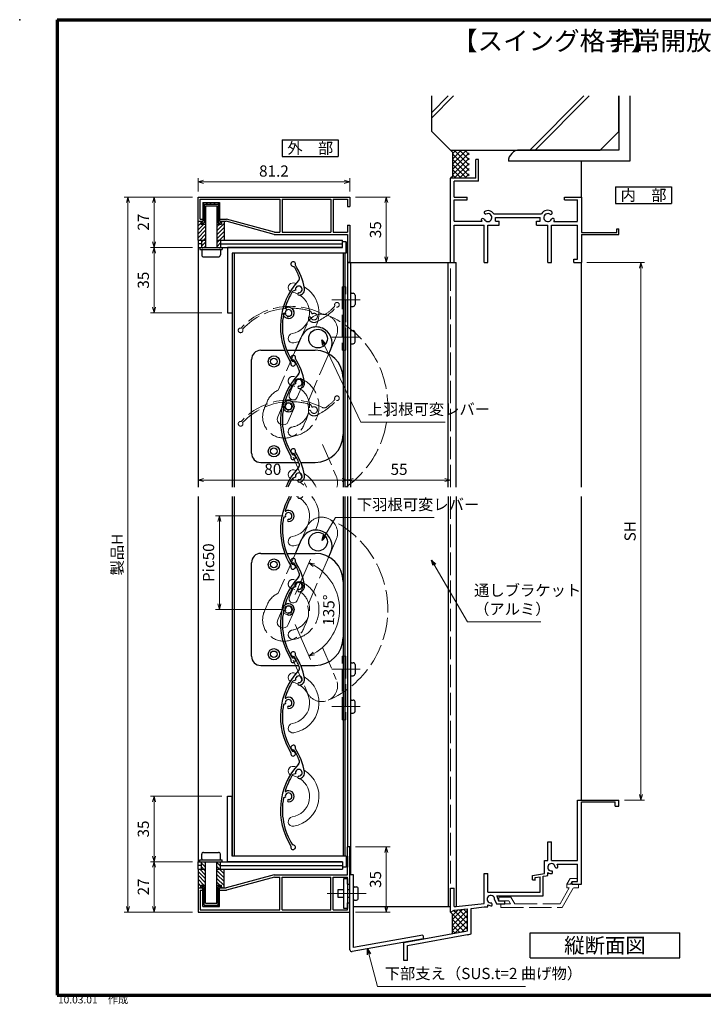
# Model space of a CAD drawing. Units: millimetres. Extents: x 20 to 810, y 21 to 558.
# Drawn here: x 20 to 386, y 31 to 558 of the extents above; entities that cross this region are included whole.
import ezdxf
from ezdxf.enums import TextEntityAlignment as Align

# ---------------------------------------------------------------- set-up
doc = ezdxf.new("R2010")
doc.units = ezdxf.units.MM
doc.header["$MEASUREMENT"] = 0
doc.linetypes.add('ACAD_ISO02W100', pattern=[15, 12, -3])
doc.linetypes.add('ACAD_ISO04W100', pattern=[30, 24, -3, 0, -3])
doc.layers.get('0').update_dxf_attribs({"lineweight": 25})
doc.layers.get('Defpoints').update_dxf_attribs({"lineweight": 25})
for name, color, linetype, lineweight in [('001', 5, 'Continuous', 70), ('003', 2, 'Continuous', 25), ('006', 4, 'ACAD_ISO04W100', 20), ('007', 4, 'ACAD_ISO02W100', 20), ('010', 4, 'Continuous', 20)]:
    doc.layers.add(name, color=color, linetype=linetype, lineweight=lineweight)
doc.styles.add('AT_VECTOR', font='romans.shx', dxfattribs={"bigfont": 'extfont.shx'})
doc.styles.add('DIM', font='romans.shx', dxfattribs={"width": 0.75, "bigfont": 'extfont.shx'})
doc.dimstyles.new('DIM', dxfattribs={"dimscale": 2, "dimtxt": 3, "dimasz": 1.5, "dimexe": 1, "dimexo": 1.5, "dimgap": 1, "dimtad": 1, "dimdsep": 46, "dimtxsty": 'DIM', "dimblk": 'OPEN30', "dimcen": 0, "dimclrd": 4, "dimclre": 4, "dimclrt": 7, "dimadec": 0, "dimazin": 0, "dimtfac": 1, "dimtmove": 0, "dimatfit": 3, "dimldrblk": 'OPEN30', "dimfxl": 0, "dimlwd": 20, "dimlwe": 20, "dimarcsym": 0})

# ---------------------------------------------------------------- blocks, each defined once
blk = doc.blocks.new('_Open30')
at = {"color": 0, "linetype": 'ByBlock', "lineweight": -2}
for p, q in [((-1, 0.27), (0, 0)), ((0, 0), (-1, -0.27)), ((0, 0), (-1, 0))]:
    blk.add_line(p, q, dxfattribs=at)
blk = doc.blocks.new('*D4')
at = {"layer": '003', "color": 4, "lineweight": 20}
for p, q in [((160.8, 292.46), (124.77, 292.46)), ((126.77, 289.46), (126.77, 245.46)), ((160.8, 242.46), (124.77, 242.46))]:
    blk.add_line(p, q, dxfattribs=at)
at = {"layer": 'Defpoints', "color": 0}
for p in [(163.8, 292.46), (126.77, 242.46), (163.8, 242.46)]:
    blk.add_point(p, dxfattribs=at)
at = {"layer": '003', "color": 4, "lineweight": 20, "xscale": 3, "yscale": 3, "zscale": 3}
for p, rotation in [((126.77, 292.46), 90), ((126.77, 242.46), 270)]:
    blk.add_blockref('_Open30', p, dxfattribs=dict(at, rotation=rotation))
at = {"layer": '003', "color": 7, "insert": (121.77, 267.46), "char_height": 6, "attachment_point": 5, "rotation": 90, "style": 'DIM'}
blk.add_mtext('Pic50', dxfattribs=at)
blk = doc.blocks.new('*D12')
at = {"layer": '003', "color": 4, "lineweight": 20}
for p, q in [((112.35, 107.46), (89.89, 107.46)), ((91.89, 83.46), (91.89, 104.46)), ((112.35, 80.46), (89.89, 80.46))]:
    blk.add_line(p, q, dxfattribs=at)
at = {"layer": 'Defpoints', "color": 0}
for p in [(91.89, 107.46), (115.35, 107.46), (115.35, 80.46)]:
    blk.add_point(p, dxfattribs=at)
at = {"layer": '003', "color": 4, "lineweight": 20, "xscale": 3, "yscale": 3, "zscale": 3}
for p, rotation in [((91.89, 107.46), 90), ((91.89, 80.46), 270)]:
    blk.add_blockref('_Open30', p, dxfattribs=dict(at, rotation=rotation))
at = {"layer": '003', "color": 7, "insert": (86.89, 93.96), "char_height": 6, "attachment_point": 5, "rotation": 90, "style": 'DIM'}
blk.add_mtext('27', dxfattribs=at)
blk = doc.blocks.new('*D13')
at = {"layer": '003', "color": 4, "lineweight": 20}
for p, q in [((112.35, 463.12), (75.89, 463.12)), ((77.89, 83.46), (77.89, 460.12)), ((112.35, 80.46), (75.89, 80.46))]:
    blk.add_line(p, q, dxfattribs=at)
at = {"layer": 'Defpoints', "color": 0}
for p in [(77.89, 463.12), (115.35, 463.12), (115.35, 80.46)]:
    blk.add_point(p, dxfattribs=at)
at = {"layer": '003', "color": 4, "lineweight": 20, "xscale": 3, "yscale": 3, "zscale": 3}
for p, rotation in [((77.89, 463.12), 90), ((77.89, 80.46), 270)]:
    blk.add_blockref('_Open30', p, dxfattribs=dict(at, rotation=rotation))
at = {"layer": '003', "color": 7, "insert": (72.89, 271.79), "char_height": 6, "attachment_point": 5, "rotation": 90, "style": 'DIM'}
blk.add_mtext('製品H', dxfattribs=at)
blk = doc.blocks.new('*D14')
at = {"layer": '003', "color": 4, "lineweight": 20}
for p, q in [((112.35, 463.12), (89.89, 463.12)), ((91.89, 460.12), (91.89, 439.12)), ((112.35, 436.12), (89.89, 436.12))]:
    blk.add_line(p, q, dxfattribs=at)
at = {"layer": 'Defpoints', "color": 0}
for p in [(115.35, 463.12), (91.89, 436.12), (115.35, 436.12)]:
    blk.add_point(p, dxfattribs=at)
at = {"layer": '003', "color": 4, "lineweight": 20, "xscale": 3, "yscale": 3, "zscale": 3}
for p, rotation in [((91.89, 463.12), 90), ((91.89, 436.12), 270)]:
    blk.add_blockref('_Open30', p, dxfattribs=dict(at, rotation=rotation))
at = {"layer": '003', "color": 7, "insert": (86.89, 449.62), "char_height": 6, "attachment_point": 5, "rotation": 90, "style": 'DIM'}
blk.add_mtext('27', dxfattribs=at)
blk = doc.blocks.new('*D15')
at = {"layer": '003', "color": 4, "lineweight": 20}
for p, q in [((112.35, 436.12), (89.89, 436.12)), ((91.89, 433.12), (91.89, 404.12)), ((128.15, 401.12), (89.89, 401.12))]:
    blk.add_line(p, q, dxfattribs=at)
at = {"layer": 'Defpoints', "color": 0}
for p in [(115.35, 436.12), (91.89, 401.12), (131.15, 401.12)]:
    blk.add_point(p, dxfattribs=at)
at = {"layer": '003', "color": 4, "lineweight": 20, "xscale": 3, "yscale": 3, "zscale": 3}
for p, rotation in [((91.89, 436.12), 90), ((91.89, 401.12), 270)]:
    blk.add_blockref('_Open30', p, dxfattribs=dict(at, rotation=rotation))
at = {"layer": '003', "color": 7, "insert": (86.89, 418.62), "char_height": 6, "attachment_point": 5, "rotation": 90, "style": 'DIM'}
blk.add_mtext('35', dxfattribs=at)
blk = doc.blocks.new('*D16')
at = {"layer": '003', "color": 4, "lineweight": 20}
for p, q in [((128.15, 142.46), (89.89, 142.46)), ((91.89, 110.46), (91.89, 139.46)), ((112.35, 107.46), (89.89, 107.46))]:
    blk.add_line(p, q, dxfattribs=at)
at = {"layer": 'Defpoints', "color": 0}
for p in [(91.89, 142.46), (131.15, 142.46), (115.35, 107.46)]:
    blk.add_point(p, dxfattribs=at)
at = {"layer": '003', "color": 4, "lineweight": 20, "xscale": 3, "yscale": 3, "zscale": 3}
for p, rotation in [((91.89, 142.46), 90), ((91.89, 107.46), 270)]:
    blk.add_blockref('_Open30', p, dxfattribs=dict(at, rotation=rotation))
at = {"layer": '003', "color": 7, "insert": (86.89, 124.96), "char_height": 6, "attachment_point": 5, "rotation": 90, "style": 'DIM'}
blk.add_mtext('35', dxfattribs=at)
blk = doc.blocks.new('*D17')
at = {"layer": '003', "color": 4, "lineweight": 20}
for p, q in [((115.35, 310.85), (115.35, 313.66)), ((118.35, 311.66), (192.35, 311.66)), ((195.35, 310.85), (195.35, 313.66))]:
    blk.add_line(p, q, dxfattribs=at)
at = {"layer": 'Defpoints', "color": 0}
for p in [(195.35, 311.66), (115.35, 307.85), (195.35, 307.85)]:
    blk.add_point(p, dxfattribs=at)
at = {"layer": '003', "color": 4, "lineweight": 20, "xscale": 3, "yscale": 3, "zscale": 3, "rotation": 180}
blk.add_blockref('_Open30', (115.35, 311.66), dxfattribs=at)
at = {"layer": '003', "color": 4, "lineweight": 20, "xscale": 3, "yscale": 3, "zscale": 3}
blk.add_blockref('_Open30', (195.35, 311.66), dxfattribs=at)
at = {"layer": '003', "color": 7, "insert": (155.35, 316.66), "char_height": 6, "attachment_point": 5, "style": 'DIM'}
blk.add_mtext('80', dxfattribs=at)
blk = doc.blocks.new('*D23')
at = {"layer": '003', "color": 4, "lineweight": 20}
for p, q in [((199.55, 115.46), (218.04, 115.46)), ((216.04, 83.46), (216.04, 112.46)), ((199.55, 80.46), (218.04, 80.46))]:
    blk.add_line(p, q, dxfattribs=at)
at = {"layer": 'Defpoints', "color": 0}
for p in [(196.55, 115.46), (216.04, 115.46), (196.55, 80.46)]:
    blk.add_point(p, dxfattribs=at)
at = {"layer": '003', "color": 4, "lineweight": 20, "xscale": 3, "yscale": 3, "zscale": 3}
for p, rotation in [((216.04, 115.46), 90), ((216.04, 80.46), 270)]:
    blk.add_blockref('_Open30', p, dxfattribs=dict(at, rotation=rotation))
at = {"layer": '003', "color": 7, "insert": (211.04, 97.96), "char_height": 6, "attachment_point": 5, "rotation": 90, "style": 'DIM'}
blk.add_mtext('35', dxfattribs=at)
blk = doc.blocks.new('*D24')
at = {"layer": '003', "color": 4, "lineweight": 20}
for p, q in [((195.35, 310.85), (195.35, 313.66)), ((198.35, 311.66), (247.35, 311.66)), ((250.35, 310.85), (250.35, 313.66))]:
    blk.add_line(p, q, dxfattribs=at)
at = {"layer": 'Defpoints', "color": 0}
for p in [(250.35, 311.66), (195.35, 307.85), (250.35, 307.85)]:
    blk.add_point(p, dxfattribs=at)
at = {"layer": '003', "color": 4, "lineweight": 20, "xscale": 3, "yscale": 3, "zscale": 3, "rotation": 180}
blk.add_blockref('_Open30', (195.35, 311.66), dxfattribs=at)
at = {"layer": '003', "color": 4, "lineweight": 20, "xscale": 3, "yscale": 3, "zscale": 3}
blk.add_blockref('_Open30', (250.35, 311.66), dxfattribs=at)
at = {"layer": '003', "color": 7, "insert": (222.85, 316.66), "char_height": 6, "attachment_point": 5, "style": 'DIM'}
blk.add_mtext('55', dxfattribs=at)
blk = doc.blocks.new('*D22')
at = {"layer": '003', "color": 4, "lineweight": 20}
for p, q in [((323.35, 428.12), (354.17, 428.12)), ((352.17, 425.12), (352.17, 143.46)), ((343.35, 140.46), (354.17, 140.46))]:
    blk.add_line(p, q, dxfattribs=at)
at = {"layer": 'Defpoints', "color": 0}
for p in [(320.35, 428.12), (340.35, 140.46), (352.17, 140.46)]:
    blk.add_point(p, dxfattribs=at)
at = {"layer": '003', "color": 4, "lineweight": 20, "xscale": 3, "yscale": 3, "zscale": 3}
for p, rotation in [((352.17, 428.12), 90), ((352.17, 140.46), 270)]:
    blk.add_blockref('_Open30', p, dxfattribs=dict(at, rotation=rotation))
at = {"layer": '003', "color": 7, "insert": (347.17, 284.29), "char_height": 6, "attachment_point": 5, "rotation": 90, "style": 'DIM'}
blk.add_mtext('SH', dxfattribs=at)
blk = doc.blocks.new('*D25')
at = {"layer": '003', "color": 4, "lineweight": 20}
for p, q in [((115.35, 466.12), (115.35, 473.24)), ((118.35, 471.24), (193.55, 471.24)), ((196.55, 466.12), (196.55, 473.24))]:
    blk.add_line(p, q, dxfattribs=at)
at = {"layer": 'Defpoints', "color": 0}
for p in [(196.55, 471.24), (115.35, 463.12), (196.55, 463.12)]:
    blk.add_point(p, dxfattribs=at)
at = {"layer": '003', "color": 4, "lineweight": 20, "xscale": 3, "yscale": 3, "zscale": 3, "rotation": 180}
blk.add_blockref('_Open30', (115.35, 471.24), dxfattribs=at)
at = {"layer": '003', "color": 4, "lineweight": 20, "xscale": 3, "yscale": 3, "zscale": 3}
blk.add_blockref('_Open30', (196.55, 471.24), dxfattribs=at)
at = {"layer": '003', "color": 7, "insert": (155.95, 476.24), "char_height": 6, "attachment_point": 5, "style": 'DIM'}
blk.add_mtext('81.2', dxfattribs=at)
blk = doc.blocks.new('*D26')
at = {"layer": '003', "color": 4, "lineweight": 20}
for p, q in [((199.55, 463.12), (218.04, 463.12)), ((216.04, 460.12), (216.04, 431.12)), ((199.55, 428.12), (218.04, 428.12))]:
    blk.add_line(p, q, dxfattribs=at)
at = {"layer": 'Defpoints', "color": 0}
for p in [(196.55, 463.12), (196.55, 428.12), (216.04, 428.12)]:
    blk.add_point(p, dxfattribs=at)
at = {"layer": '003', "color": 4, "lineweight": 20, "xscale": 3, "yscale": 3, "zscale": 3}
for p, rotation in [((216.04, 463.12), 90), ((216.04, 428.12), 270)]:
    blk.add_blockref('_Open30', p, dxfattribs=dict(at, rotation=rotation))
at = {"layer": '003', "color": 7, "insert": (211.04, 445.62), "char_height": 6, "attachment_point": 5, "rotation": 90, "style": 'DIM'}
blk.add_mtext('35', dxfattribs=at)
blk = doc.blocks.new('UM409')
at = {"layer": '003'}
for p, q in [((140.15, 709.34), (139.62, 710.26)), ((153.65, 706.84), (152.83, 708.26))]:
    blk.add_line(p, q, dxfattribs=at)
for centre, radius, start, end in [((141.04, 674.99), 36.3, 60.2554, 135.1119), ((167.04, 711.19), 1.25, 256.9649, 209.2998), ((141.04, 674.99), 35.3, 92.3164, 134.8831), ((138.73, 707.19), 0.605, 14.5122, 194.5122), ((141.04, 707.79), 3, 194.5122, 44.0407), ((141.04, 707.79), 1.79, 194.5122, 120), ((143.34, 710.01), 0.2, 86.2424, 224.0407), ((141.04, 674.99), 35.3, 70.5025, 86.2424), ((154.54, 705.29), 1.79, 195.6536, 120), ((141.04, 735.59), 36.3, 293.862, 315.1119), ((160.05, 708.24), 2, 240.2554, 304.7942), ((141.04, 735.59), 35.3, 304.7942, 314.8831), ((152.17, 704.62), 0.67, 15.6536, 195.6536), ((154.54, 705.29), 3.13, 195.6536, 295.7906), ((115.04, 699.39), 1.25, 76.9649, 29.2998)]:
    blk.add_arc(centre, radius, start, end, dxfattribs=at)
blk = doc.blocks.new('*D62')
at = {"color": 4, "lineweight": 20}
for p, q in [((167.29, 250.52), (175.43, 269.27)), ((167.29, 234.39), (175.42, 215.64))]:
    blk.add_line(p, q, dxfattribs=at)
blk.add_arc((163.8, 242.46), 27.23, 299.7471, 60.2335, dxfattribs=at)
at = {"layer": 'Defpoints', "color": 0}
for p in [(166.1, 247.77), (189.01, 252.73), (163.8, 242.46), (163.8, 242.46), (166.1, 237.14)]:
    blk.add_point(p, dxfattribs=at)
at = {"color": 4, "lineweight": 20, "xscale": 3, "yscale": 3, "zscale": 3}
for p, rotation in [((174.63, 267.43), 153.3916229595331), ((174.62, 217.47), 206.5890690567189)]:
    blk.add_blockref('_Open30', p, dxfattribs=dict(at, rotation=rotation))
at = {"color": 7, "insert": (186.02, 242.05), "char_height": 6, "attachment_point": 5, "rotation": 88.9461, "style": 'DIM'}
blk.add_mtext('135°', dxfattribs=at)

msp = doc.modelspace()

# ---------------------------------------------------------------- linework, layer by layer
for p, q in [((240.347, 498.232), (240.347, 517.182)), ((249.181, 517.182), (240.347, 508.348)), ((252.001, 517.182), (240.347, 505.528)), ((321.746, 517.182), (292.796, 488.232)), ((324.566, 517.182), (295.616, 488.232)), ((340.347, 498.232), (340.347, 517.182)), ((240.347, 498.232), (250.347, 488.232)), ((340.347, 498.232), (330.347, 488.232)), ((250.347, 488.232), (330.347, 488.232)), ((251.347, 487.116), (250.347, 488.116)), ((251.347, 483.444), (256.018, 488.116)), ((251.347, 480.616), (258.847, 488.116)), ((251.347, 486.273), (253.19, 488.116)), ((251.347, 487.116), (251.347, 474.116)), ((251.347, 477.788), (260.347, 486.788)), ((251.347, 486.273), (260.347, 477.273)), ((252.332, 488.116), (260.347, 480.101)), ((255.161, 488.116), (260.347, 482.93)), ((257.989, 488.116), (260.347, 485.758)), ((251.347, 474.959), (260.347, 483.959)), ((251.347, 483.444), (260.347, 474.444)), ((251.347, 480.616), (258.847, 473.116)), ((252.332, 473.116), (260.347, 481.131)), ((265.347, 483.116), (263.847, 483.116)), ((263.847, 473.116), (263.847, 483.116)), ((265.347, 471.616), (265.347, 483.116)), ((251.347, 477.788), (256.018, 473.116)), ((251.347, 474.959), (253.19, 473.116)), ((255.161, 473.116), (260.347, 478.302)), ((257.989, 473.116), (260.347, 475.474)), ((251.347, 474.116), (250.347, 473.116)), ((250.347, 428.116), (250.347, 473.116)), ((263.847, 473.116), (250.347, 473.116)), ((252.347, 463.116), (252.347, 471.616)), ((265.347, 471.616), (252.347, 471.616)), ((252.347, 463.116), (259.347, 463.116)), ((252.347, 450.116), (252.347, 461.616)), ((252.347, 461.616), (259.347, 461.616)), ((259.347, 461.616), (259.347, 463.116)), ((311.347, 463.116), (320.347, 463.116)), ((311.347, 461.616), (311.347, 463.116)), ((311.347, 461.616), (318.357, 461.616)), ((318.357, 453.296), (318.357, 461.616)), ((320.347, 463.116), (320.347, 444.116)), ((273.457, 454.136), (299.057, 454.136)), ((318.347, 450.116), (318.347, 454.116)), ((252.347, 450.116), (267.327, 450.116)), ((252.347, 448.116), (268.347, 448.116)), ((252.347, 428.116), (252.347, 448.116)), ((268.347, 428.116), (268.347, 448.116)), ((270.347, 428.116), (270.347, 448.116)), ((270.347, 448.116), (276.347, 448.116)), ((274.347, 452.116), (298.347, 452.116)), ((274.347, 450.116), (274.347, 452.116)), ((274.347, 450.116), (276.347, 450.116)), ((276.347, 448.116), (276.347, 450.116)), ((296.347, 450.116), (298.347, 450.116)), ((296.347, 448.116), (296.347, 450.116)), ((296.347, 448.116), (302.347, 448.116)), ((298.347, 450.116), (298.347, 452.116)), ((302.347, 428.116), (302.347, 448.116)), ((304.347, 448.116), (318.347, 448.116)), ((304.347, 428.116), (304.347, 448.116)), ((305.657, 450.036), (318.347, 450.036)), ((318.347, 429.836), (318.347, 448.116)), ((320.347, 444.116), (339.287, 444.116)), ((320.347, 443.116), (340.347, 443.116)), ((320.347, 443.116), (320.347, 428.116)), ((339.287, 446.116), (340.347, 446.116)), ((339.287, 444.116), (339.287, 446.116)), ((340.347, 443.116), (340.347, 446.116)), ((250.347, 428.116), (252.347, 428.116)), ((268.347, 428.116), (270.347, 428.116)), ((302.347, 428.116), (304.347, 428.116)), ((316.387, 428.116), (316.387, 429.836)), ((316.387, 429.836), (318.347, 429.836)), ((316.387, 428.116), (320.347, 428.116)), ((320.347, 307.848), (320.347, 428.116)), ((320.347, 140.456), (320.347, 302.848)), ((318.347, 119.456), (318.347, 140.456)), ((318.347, 140.456), (320.347, 140.456)), ((320.347, 140.456), (340.347, 140.456)), ((320.347, 119.456), (320.347, 139.456)), ((320.347, 139.456), (337.387, 139.456)), ((337.387, 139.456), (338.447, 139.456)), ((338.447, 137.226), (338.447, 139.456)), ((338.447, 137.226), (340.347, 137.226)), ((340.347, 137.226), (340.347, 140.456)), ((302.357, 108.096), (302.357, 118.096)), ((302.357, 118.096), (304.357, 118.096)), ((304.357, 108.096), (304.357, 118.096)), ((318.347, 108.096), (318.347, 120.856)), ((320.347, 95.456), (320.347, 119.456)), ((300.577, 101.096), (300.577, 108.096)), ((300.577, 108.096), (302.357, 108.096)), ((304.357, 108.096), (318.357, 108.096)), ((307.467, 106.066), (318.357, 106.066)), ((318.357, 96.956), (318.357, 106.066)), ((268.357, 85.176), (268.357, 101.096)), ((268.357, 101.096), (270.357, 101.096)), ((270.357, 91.096), (270.357, 101.096)), ((294.247, 100.036), (300.577, 101.096)), ((302.357, 100.056), (302.357, 101.746)), ((294.247, 97.706), (294.247, 100.036)), ((294.247, 97.706), (295.797, 97.706)), ((294.247, 97.706), (295.797, 97.706)), ((295.697, 98.936), (298.377, 99.386)), ((295.697, 97.706), (295.697, 98.936)), ((298.377, 91.096), (298.377, 99.386)), ((299.937, 99.646), (301.547, 99.916)), ((299.937, 89.156), (299.937, 99.646)), ((301.547, 99.916), (302.357, 100.056)), ((315.347, 95.456), (315.347, 96.956)), ((315.347, 96.956), (318.357, 96.956)), ((315.347, 95.456), (320.347, 95.456)), ((250.347, 83.266), (250.347, 93.376)), ((250.347, 93.376), (252.357, 93.376)), ((252.357, 83.456), (252.357, 93.376)), ((270.357, 91.096), (298.377, 91.096)), ((253.347, 83.456), (268.357, 85.176)), ((270.327, 83.236), (270.327, 84.446)), ((273.957, 87.266), (274.937, 84.956)), ((274.937, 84.956), (279.497, 84.956)), ((275.217, 89.156), (278.337, 89.156)), ((275.637, 87.786), (276.077, 86.456)), ((276.077, 86.456), (279.497, 86.456)), ((278.337, 89.156), (298.357, 89.156)), ((279.497, 84.956), (279.497, 86.456)), ((295.897, 89.156), (299.937, 89.156)), ((250.347, 80.456), (250.347, 83.266)), ((250.347, 80.456), (252.357, 81.516)), ((250.347, 80.456), (251.347, 79.456)), ((251.347, 73.456), (258.347, 80.456)), ((251.347, 76.456), (255.347, 80.456)), ((251.347, 78.596), (253.207, 80.456)), ((251.347, 68.986), (251.347, 79.456)), ((251.347, 79.456), (259.347, 71.456)), ((252.227, 81.436), (253.207, 80.456)), ((252.357, 81.516), (259.487, 82.196)), ((253.207, 80.456), (254.477, 81.726)), ((253.207, 80.456), (259.347, 74.316)), ((254.927, 81.756), (256.557, 80.126)), ((255.347, 80.456), (256.847, 81.956)), ((256.227, 80.456), (259.347, 77.336)), ((257.367, 81.996), (259.487, 79.876)), ((258.347, 80.456), (259.487, 81.596)), ((259.487, 70.456), (259.487, 82.216)), ((261.487, 82.386), (268.357, 83.236)), ((261.487, 82.216), (261.487, 82.396)), ((261.487, 70.456), (261.487, 82.216)), ((268.357, 83.236), (270.327, 83.236)), ((251.347, 70.686), (259.347, 78.686)), ((251.347, 76.456), (257.817, 69.986)), ((252.757, 69.246), (259.347, 75.836)), ((259.347, 78.686), (259.487, 78.826)), ((259.347, 77.336), (259.487, 77.196)), ((259.347, 75.836), (259.487, 75.976)), ((259.347, 74.316), (259.487, 74.176)), ((225.347, 64.312), (259.487, 70.456)), ((227.347, 62.706), (260.427, 68.646)), ((251.347, 73.456), (255.127, 69.676)), ((251.347, 70.686), (252.787, 69.246)), ((256.437, 69.906), (259.347, 72.816)), ((259.347, 72.816), (259.487, 72.956)), ((259.347, 71.456), (259.487, 71.316)), ((259.617, 68.416), (261.487, 68.946)), ((261.487, 68.946), (261.487, 72.346)), ((225.347, 54.572), (225.347, 64.312)), ((227.347, 54.572), (227.347, 62.706)), ((227.347, 54.572), (225.347, 54.572))]:
    msp.add_line(p, q)
for centre, radius, start, end in [((269.317, 454.986), 1, 165.54757, 270.57293), ((270.347, 452.116), 3.71, 33.00444, 122.57766), ((270.347, 452.116), 2.13, 202.59921, 118.61046), ((302.347, 452.116), 3.91, 56.67539, 148.91065), ((302.347, 452.116), 2.14, 48.21125, 336.8014), ((303.727, 454.716), 1, 272.29061, 46.21887), ((267.697, 450.566), 1, 47.03091, 153.17801), ((270.347, 452.116), 3.71, 197.26182, 212.66091), ((305.087, 450.626), 1, 14.45243, 143.1301), ((302.347, 452.116), 3.91, 327.85479, 341.51873), ((304.357, 104.466), 1.98, 0, 279.6052), ((304.357, 104.556), 3.46, 357.68293, 25.89799), ((304.357, 104.556), 3.46, 234.65497, 275.97432), ((303.987, 101.796), 1, 317.03091, 46.21887), ((307.097, 105.116), 1, 220.53915, 316.21887), ((271.987, 87.416), 1.98, 355.35672, 277.84342), ((272.167, 87.416), 3.49, 238.2206, 273.78129), ((271.687, 84.636), 1, 315.40634, 54.72758), ((274.777, 87.836), 1, 214.80401, 215.27242), ((272.167, 87.416), 3.49, 6.08635, 29.86692)]:
    msp.add_arc(centre, radius, start, end)
msp.add_point((20, 558))
at = {"layer": '001'}
for p, q in [((40, 558), (800, 558)), ((40, 558), (40, 36)), ((40, 36), (800, 36))]:
    msp.add_line(p, q, dxfattribs=at)
at = {"layer": '003'}
for p, q in [((340.347, 517.182), (340.347, 488.232)), ((346.347, 517.182), (346.347, 482.232)), ((160.378, 493.763), (190.378, 493.763)), ((160.378, 493.763), (160.378, 484.763)), ((190.378, 493.763), (190.378, 484.763)), ((160.378, 484.763), (190.378, 484.763)), ((340.347, 488.232), (287.347, 488.232)), ((346.347, 482.232), (281.347, 482.232)), ((320.347, 463.116), (320.347, 482.232)), ((338.608, 468.621), (338.608, 459.621)), ((338.608, 468.621), (368.608, 468.621)), ((368.608, 468.621), (368.608, 459.621)), ((115.347, 450.116), (115.347, 463.116)), ((115.347, 463.116), (196.547, 463.116)), ((116.547, 451.316), (116.547, 461.916)), ((116.547, 461.916), (159.147, 461.916)), ((117.847, 460.116), (117.847, 450.116)), ((117.847, 460.116), (126.847, 460.116)), ((117.847, 459.606), (118.647, 458.806)), ((118.647, 459.316), (118.647, 449.316)), ((118.647, 459.316), (126.047, 459.316)), ((119.457, 460.116), (120.257, 459.316)), ((121.577, 460.116), (122.377, 459.316)), ((123.697, 460.116), (124.497, 459.316)), ((125.817, 460.116), (126.847, 459.086)), ((126.047, 459.316), (126.047, 449.316)), ((126.847, 460.116), (126.847, 450.116)), ((159.147, 461.916), (159.147, 444.316)), ((160.347, 461.916), (160.347, 444.316)), ((160.347, 461.916), (186.447, 461.916)), ((186.447, 461.916), (186.447, 444.316)), ((187.647, 461.916), (187.647, 444.316)), ((187.647, 461.916), (195.347, 461.916)), ((195.347, 461.916), (195.347, 458.116)), ((196.547, 463.116), (196.547, 458.116)), ((338.608, 459.621), (368.608, 459.621)), ((117.847, 457.486), (118.647, 456.686)), ((117.847, 455.366), (118.647, 454.566)), ((117.847, 453.246), (118.647, 452.446)), ((119.347, 458.316), (119.347, 436.116)), ((119.347, 458.316), (125.347, 458.316)), ((125.347, 458.316), (125.347, 436.116)), ((126.047, 457.766), (126.847, 456.966)), ((126.047, 455.646), (126.847, 454.846)), ((126.047, 453.526), (126.847, 452.726)), ((195.347, 458.116), (196.547, 458.116)), ((115.347, 449.746), (115.717, 450.116)), ((115.347, 450.116), (117.847, 450.116)), ((115.347, 440.116), (115.347, 450.116)), ((115.347, 447.626), (116.847, 449.126)), ((115.347, 445.506), (118.457, 448.616)), ((116.547, 451.316), (117.847, 451.316)), ((116.847, 450.116), (116.847, 448.616)), ((116.847, 448.616), (119.247, 448.616)), ((117.347, 450.116), (117.347, 449.316)), ((117.347, 449.316), (118.647, 449.316)), ((117.847, 451.126), (118.647, 450.326)), ((125.447, 445.006), (129.347, 448.906)), ((125.447, 448.616), (127.847, 448.616)), ((125.447, 447.126), (126.937, 448.616)), ((126.047, 451.406), (126.847, 450.606)), ((126.047, 449.316), (127.347, 449.316)), ((126.847, 451.316), (130.507, 451.316)), ((126.847, 450.116), (130.347, 450.116)), ((127.347, 450.116), (127.347, 449.316)), ((127.847, 449.526), (128.437, 450.116)), ((127.847, 450.116), (127.847, 448.616)), ((129.347, 450.116), (129.347, 440.116)), ((156.147, 443.116), (130.347, 450.116)), ((156.307, 444.316), (130.507, 451.316)), ((195.347, 448.116), (196.547, 448.116)), ((195.347, 448.116), (195.347, 444.316)), ((196.547, 448.116), (196.547, 428.116)), ((115.347, 443.386), (119.247, 447.286)), ((115.347, 441.266), (119.247, 445.166)), ((116.317, 440.116), (119.247, 443.046)), ((125.447, 442.886), (129.347, 446.786)), ((125.447, 440.766), (129.347, 444.666)), ((125.447, 438.646), (129.347, 442.546)), ((156.147, 443.116), (195.347, 443.116)), ((156.307, 444.316), (159.147, 444.316)), ((160.347, 444.316), (186.447, 444.316)), ((187.647, 444.316), (195.347, 444.316)), ((195.347, 443.116), (195.347, 428.116)), ((115.347, 440.116), (115.347, 436.116)), ((115.347, 440.116), (119.347, 440.116)), ((117.247, 438.116), (115.347, 438.116)), ((117.247, 438.926), (119.247, 440.926)), ((117.247, 440.116), (117.247, 436.116)), ((117.247, 436.806), (119.247, 438.806)), ((125.347, 440.116), (192.647, 440.116)), ((125.447, 436.526), (127.447, 438.526)), ((127.447, 440.116), (127.447, 436.116)), ((127.447, 438.116), (192.647, 438.116)), ((192.647, 436.116), (192.647, 440.116)), ((194.647, 439.116), (192.647, 439.116)), ((194.647, 433.116), (194.647, 439.116)), ((195.347, 433.116), (195.347, 439.116)), ((115.347, 436.116), (192.647, 436.116)), ((115.347, 436.116), (115.347, 307.848)), ((116.347, 436.116), (116.347, 435.116)), ((116.347, 435.116), (128.347, 435.116)), ((117.347, 434.616), (117.347, 432.116)), ((118.677, 436.116), (119.247, 436.686)), ((127.347, 434.616), (127.347, 432.116)), ((128.347, 436.116), (128.347, 435.116)), ((192.647, 436.116), (131.147, 436.116)), ((131.147, 436.116), (131.147, 401.116)), ((194.647, 433.116), (133.647, 433.116)), ((133.647, 433.116), (133.647, 401.116)), ((133.647, 433.116), (133.647, 307.848)), ((134.647, 433.116), (134.647, 307.848)), ((192.947, 433.116), (192.947, 307.848)), ((193.947, 433.116), (193.947, 307.848)), ((118.347, 431.116), (126.347, 431.116)), ((196.547, 428.116), (195.347, 428.116)), ((195.347, 428.116), (195.347, 307.848)), ((195.347, 428.116), (253.347, 428.116)), ((196.847, 428.116), (196.847, 307.848)), ((249.047, 307.848), (249.047, 428.116)), ((253.347, 307.848), (253.347, 428.116)), ((197.357, 411.616), (198.357, 411.616)), ((199.357, 410.616), (199.357, 405.616)), ((131.147, 401.116), (133.647, 401.116)), ((197.357, 404.616), (198.357, 404.616)), ((197.357, 391.616), (198.357, 391.616)), ((199.357, 385.616), (199.357, 390.616)), ((167.334, 380.657), (170.516, 387.994)), ((197.357, 384.616), (198.357, 384.616)), ((148.947, 381.116), (161.881, 381.116)), ((162.952, 381.116), (177.947, 381.116)), ((185.108, 378.909), (186.315, 381.688)), ((143.947, 326.116), (143.947, 376.116)), ((148.947, 321.116), (169.059, 321.116)), ((170.144, 321.116), (177.947, 321.116)), ((167.54, 313.19), (165.967, 312.706)), ((115.347, 302.848), (115.347, 107.456)), ((133.647, 302.848), (133.647, 110.456)), ((134.647, 302.848), (134.647, 110.456)), ((192.947, 302.848), (192.947, 110.456)), ((193.947, 302.848), (193.947, 110.456)), ((195.347, 302.848), (195.347, 115.456)), ((196.847, 302.848), (196.847, 100.456)), ((249.047, 302.848), (249.047, 83.456)), ((253.347, 302.848), (253.347, 83.456)), ((162.086, 291.93), (161.069, 291.618)), ((167.53, 272.457), (170.712, 279.794)), ((148.947, 272.456), (161.881, 272.456)), ((162.952, 272.456), (177.947, 272.456)), ((185.108, 270.249), (186.315, 273.028)), ((143.947, 217.456), (143.947, 267.456)), ((148.947, 212.456), (169.059, 212.456)), ((170.144, 212.456), (177.947, 212.456)), ((197.357, 213.956), (198.357, 213.956)), ((199.357, 212.956), (199.357, 207.956)), ((197.357, 206.956), (198.357, 206.956)), ((197.357, 193.956), (198.357, 193.956)), ((199.357, 187.956), (199.357, 192.956)), ((197.357, 186.956), (198.357, 186.956)), ((131.147, 107.456), (131.147, 142.456)), ((131.147, 142.456), (133.647, 142.456)), ((133.647, 110.456), (133.647, 142.456)), ((117.347, 108.956), (117.347, 111.456)), ((118.347, 112.456), (126.347, 112.456)), ((127.347, 108.956), (127.347, 111.456)), ((195.347, 100.456), (195.347, 115.456)), ((196.547, 115.456), (195.347, 115.456)), ((196.547, 95.456), (196.547, 115.456)), ((115.347, 103.456), (115.347, 107.456)), ((115.347, 107.456), (192.647, 107.456)), ((117.247, 105.456), (115.347, 105.456)), ((116.347, 108.456), (128.347, 108.456)), ((116.347, 107.456), (116.347, 108.456)), ((117.247, 103.456), (117.247, 107.456)), ((117.247, 106.766), (119.247, 104.766)), ((118.677, 107.456), (119.247, 106.886)), ((119.347, 85.256), (119.347, 107.456)), ((125.347, 85.256), (125.347, 107.456)), ((125.447, 107.046), (127.447, 105.046)), ((127.447, 103.456), (127.447, 107.456)), ((127.447, 105.456), (192.647, 105.456)), ((128.347, 107.456), (128.347, 108.456)), ((192.647, 107.456), (131.147, 107.456)), ((194.647, 110.456), (133.647, 110.456)), ((192.647, 107.456), (192.647, 103.456)), ((194.647, 110.456), (194.647, 104.456)), ((195.347, 110.456), (195.347, 104.456)), ((115.347, 103.456), (115.347, 93.456)), ((115.347, 103.456), (119.347, 103.456)), ((115.347, 102.306), (119.247, 98.406)), ((115.347, 100.186), (119.247, 96.286)), ((116.317, 103.456), (119.247, 100.526)), ((117.247, 104.646), (119.247, 102.646)), ((125.347, 103.456), (192.647, 103.456)), ((125.447, 104.926), (129.347, 101.026)), ((125.447, 102.806), (129.347, 98.906)), ((125.447, 100.686), (129.347, 96.786)), ((129.347, 93.456), (129.347, 103.456)), ((156.147, 100.456), (130.347, 93.456)), ((156.147, 100.456), (195.347, 100.456)), ((194.647, 104.456), (192.647, 104.456)), ((198.547, 100.456), (196.547, 100.456)), ((198.547, 61.521), (198.547, 100.456)), ((115.347, 98.066), (118.457, 94.956)), ((115.347, 95.946), (116.847, 94.446)), ((116.847, 93.456), (116.847, 94.956)), ((116.847, 94.956), (119.247, 94.956)), ((125.447, 98.566), (129.347, 94.666)), ((125.447, 96.446), (126.937, 94.956)), ((125.447, 94.956), (127.847, 94.956)), ((127.847, 93.456), (127.847, 94.956)), ((156.307, 99.256), (130.507, 92.256)), ((156.307, 99.256), (159.147, 99.256)), ((159.147, 81.656), (159.147, 99.256)), ((160.347, 99.256), (186.447, 99.256)), ((160.347, 81.656), (160.347, 99.256)), ((186.447, 81.656), (186.447, 99.256)), ((187.647, 99.256), (195.347, 99.256)), ((187.647, 81.656), (187.647, 99.256)), ((195.347, 95.456), (195.347, 99.256)), ((195.347, 95.456), (196.547, 95.456)), ((196.547, 60.325), (196.547, 95.456)), ((115.347, 93.826), (115.717, 93.456)), ((115.347, 93.456), (117.847, 93.456)), ((115.347, 93.456), (115.347, 80.456)), ((116.547, 92.256), (117.847, 92.256)), ((116.547, 92.256), (116.547, 81.656)), ((117.347, 94.256), (118.647, 94.256)), ((117.347, 93.456), (117.347, 94.256)), ((117.847, 83.456), (117.847, 93.456)), ((117.847, 92.446), (118.647, 93.246)), ((117.847, 90.326), (118.647, 91.126)), ((118.647, 84.256), (118.647, 94.256)), ((126.047, 84.256), (126.047, 94.256)), ((126.047, 94.256), (127.347, 94.256)), ((126.047, 92.166), (126.847, 92.966)), ((126.047, 90.046), (126.847, 90.846)), ((126.847, 83.456), (126.847, 93.456)), ((126.847, 93.456), (130.347, 93.456)), ((126.847, 92.256), (130.507, 92.256)), ((127.347, 93.456), (127.347, 94.256)), ((127.847, 94.046), (128.437, 93.456)), ((190.047, 92.456), (190.047, 88.456)), ((193.347, 92.456), (190.047, 92.456)), ((196.547, 92.456), (195.347, 92.456)), ((199.057, 93.956), (200.057, 93.956)), ((201.057, 87.956), (201.057, 92.956)), ((117.847, 88.206), (118.647, 89.006)), ((117.847, 86.086), (118.647, 86.886)), ((117.847, 83.966), (118.647, 84.766)), ((119.347, 85.256), (125.347, 85.256)), ((125.817, 83.456), (126.847, 84.486)), ((126.047, 87.926), (126.847, 88.726)), ((126.047, 85.806), (126.847, 86.606)), ((190.047, 88.456), (193.347, 88.456)), ((195.347, 88.456), (196.547, 88.456)), ((195.347, 85.456), (196.547, 85.456)), ((195.347, 81.656), (195.347, 85.456)), ((196.547, 80.456), (196.547, 85.456)), ((199.057, 86.956), (200.057, 86.956)), ((115.347, 80.456), (196.547, 80.456)), ((116.547, 81.656), (159.147, 81.656)), ((117.847, 83.456), (126.847, 83.456)), ((118.647, 84.256), (126.047, 84.256)), ((119.457, 83.456), (120.257, 84.256)), ((121.577, 83.456), (122.377, 84.256)), ((123.697, 83.456), (124.497, 84.256)), ((160.347, 81.656), (186.447, 81.656)), ((187.647, 81.656), (195.347, 81.656)), ((198.547, 83.456), (250.347, 83.456)), ((252.357, 83.456), (253.347, 83.456)), ((292.952, 69.338), (372.952, 69.338)), ((292.952, 56.005), (292.952, 69.338)), ((372.952, 56.005), (372.952, 69.338)), ((235.865, 66.205), (197.724, 59.341)), ((235.511, 68.173), (198.547, 61.521)), ((235.511, 68.173), (235.865, 66.205)), ((292.952, 56.005), (372.952, 56.005))]:
    msp.add_line(p, q, dxfattribs=at)
msp.add_lwpolyline([(193.347, 98.456), (195.347, 98.456), (195.347, 82.456), (193.347, 82.456)], close=True, dxfattribs=at)
for centre, radius in [((179.521, 387.365), 5), ((155.947, 375.116), 3), ((155.947, 375.116), 1.75), ((155.947, 327.116), 3), ((155.947, 327.116), 1.75), ((179.521, 278.705), 5), ((155.947, 266.456), 3), ((155.947, 266.456), 1.75), ((155.947, 218.456), 3), ((155.947, 218.456), 1.75)]:
    msp.add_circle(centre, radius, dxfattribs=at)
for centre, radius, start, end in [((287.347, 482.232), 6, 90, 180), ((117.847, 434.616), 0.5, 90, 180), ((118.347, 432.116), 1, 180, 270), ((126.347, 432.116), 1, 270, 0), ((126.847, 434.616), 0.5, 0, 90), ((197.347, 411.116), 0.5, 90, 180), ((198.357, 410.616), 1, 0, 90), ((197.347, 405.116), 0.5, 180, 270), ((198.357, 405.616), 1, 270, 0), ((178.509, 385.086), 8.5, 66.46185, 156.63936), ((178.509, 385.086), 8.5, 336.48057, 66.46185), ((197.347, 391.116), 0.5, 90, 180), ((198.357, 390.616), 1, 0, 90), ((197.347, 385.116), 0.5, 180, 270), ((198.357, 385.616), 1, 270, 0), ((148.947, 376.116), 5, 90, 180), ((177.947, 366.116), 15, 0, 90), ((177.947, 336.116), 15, 270, 0), ((166.294, 327.218), 1.25, 334.04937, 286.38428), ((136.7, 307.33), 36.3, 10.94653, 32.19642), ((148.947, 326.116), 5, 180, 270), ((136.7, 307.33), 35.3, 21.87866, 31.96765), ((195.767, 293.785), 36.3, 137.33987, 157.20662), ((167.602, 319.739), 2, 317.33987, 21.87866), ((195.767, 293.785), 35.3, 147.58697, 156.52282), ((169.251, 313.716), 1.79, 272.73809, 197.0845), ((169.369, 311.259), 0.67, 92.73809, 272.73809), ((169.251, 313.716), 3.13, 272.73809, 12.87512), ((195.767, 285.125), 36.3, 150.77513, 212.19642), ((195.767, 285.125), 35.3, 149.86298, 163.32688), ((169.369, 302.598), 0.67, 158.15335, 272.73809), ((169.251, 305.056), 3.13, 272.73809, 315.13899), ((162.143, 295.195), 0.2, 163.32688, 301.12523), ((163.797, 292.456), 3, 271.59672, 121.12523), ((195.767, 285.125), 35.3, 169.40086, 211.96765), ((163.797, 292.456), 1.79, 271.59672, 197.0845), ((163.864, 290.062), 0.605, 91.59672, 271.59672), ((178.509, 276.426), 8.5, 66.46185, 156.63936), ((178.509, 276.426), 8.5, 336.48057, 66.46185), ((148.947, 267.456), 5, 90, 180), ((177.947, 257.456), 15, 0, 90), ((166.173, 265.236), 1.25, 154.04937, 106.38428), ((177.947, 227.456), 15, 270, 0), ((148.947, 217.456), 5, 180, 270), ((197.347, 213.456), 0.5, 90, 180), ((198.357, 212.956), 1, 0, 90), ((197.347, 207.456), 0.5, 180, 270), ((198.357, 207.956), 1, 270, 0), ((197.347, 193.456), 0.5, 90, 180), ((198.357, 192.956), 1, 0, 90), ((197.347, 187.456), 0.5, 180, 270), ((198.357, 187.956), 1, 270, 0), ((118.347, 111.456), 1, 90, 180), ((126.347, 111.456), 1, 0, 90), ((117.847, 108.956), 0.5, 180, 270), ((126.847, 108.956), 0.5, 270, 0), ((199.047, 93.456), 0.5, 90, 180), ((200.057, 92.956), 1, 0, 90), ((199.047, 87.456), 0.5, 180, 270), ((200.057, 87.956), 1, 270, 0), ((197.547, 60.325), 1, 180, 280.20159)]:
    msp.add_arc(centre, radius, start, end, dxfattribs=at)
at = {"layer": '006'}
for p, q in [((186.957, 408.116), (202.057, 408.116)), ((186.957, 388.116), (202.057, 388.116)), ((186.957, 210.456), (202.057, 210.456)), ((186.957, 190.456), (202.057, 190.456)), ((184.41, 90.456), (205.211, 90.456))]:
    msp.add_line(p, q, dxfattribs=at)
at = {"layer": '007'}
for p, q in [((250.347, 307.848), (250.347, 428.116)), ((162.846, 402.633), (162.281, 403.534)), ((176.428, 400.625), (175.554, 402.02)), ((170.516, 387.994), (173.699, 395.331)), ((186.303, 381.694), (189.302, 388.566)), ((167.53, 381.117), (158.269, 359.766)), ((185.108, 378.909), (173.874, 353.007)), ((150.855, 350.203), (152.293, 353.493)), ((162.846, 352.633), (162.281, 353.534)), ((176.428, 350.625), (175.554, 352.02)), ((172.188, 341.602), (173.34, 344.26)), ((181.853, 330.741), (189.302, 313.675)), ((166.306, 323.954), (173.292, 307.848)), ((250.347, 302.848), (250.347, 93.376)), ((170.516, 279.334), (173.699, 286.671)), ((186.303, 273.034), (189.302, 279.905)), ((167.53, 272.457), (158.269, 251.106)), ((185.108, 270.249), (173.874, 244.347)), ((150.855, 241.543), (152.293, 244.833)), ((172.188, 232.942), (173.34, 235.6)), ((181.853, 222.081), (189.302, 205.015)), ((166.306, 215.294), (173.699, 198.25)), ((312.647, 95.456), (314.387, 98.476)), ((312.647, 95.456), (315.347, 95.456)), ((312.647, 93.456), (312.647, 95.456)), ((314.387, 98.476), (318.357, 98.476)), ((314.477, 95.456), (315.347, 96.956)), ((314.477, 95.456), (315.347, 95.456)), ((318.787, 93.456), (318.787, 95.456)), ((308.997, 84.956), (313.907, 93.456)), ((310.037, 82.956), (316.097, 93.456)), ((312.647, 93.456), (313.907, 93.456)), ((316.097, 93.456), (318.787, 93.456)), ((276.167, 88.456), (282.697, 88.456)), ((276.167, 86.456), (276.167, 88.456)), ((277.347, 82.956), (277.347, 84.956)), ((279.497, 86.456), (281.507, 86.456)), ((279.497, 84.956), (282.377, 84.956)), ((281.507, 86.456), (282.377, 84.956)), ((282.697, 88.456), (284.717, 84.956)), ((284.717, 84.956), (308.997, 84.956)), ((277.347, 82.956), (310.037, 82.956))]:
    msp.add_line(p, q, dxfattribs=at)
for points in [[(192.347, 381.116), (194.347, 381.116), (194.347, 415.116), (192.347, 415.116)], [(192.347, 217.456), (194.347, 217.456), (194.347, 183.456), (192.347, 183.456)]]:
    msp.add_lwpolyline(points, close=True, dxfattribs=at)
for centre, radius, start, end in [((189.656, 405.459), 1.25, 259.04937, 211.38428), ((164.99, 368.338), 36.3, 62.33987, 137.19642), ((164.99, 368.338), 35.3, 94.40086, 136.96765), ((161.502, 400.432), 0.605, 16.59672, 196.59672), ((163.797, 401.116), 3, 196.59672, 46.12523), ((163.797, 401.116), 1.79, 196.59672, 122.0845), ((166.015, 403.423), 0.2, 88.32688, 226.12523), ((164.99, 368.338), 35.3, 72.58697, 88.32688), ((181.495, 391.963), 8.5, 66.46185, 156.63936), ((177.379, 399.109), 1.79, 197.73809, 122.0845), ((162.786, 428.898), 36.3, 295.94653, 317.19642), ((182.77, 402.261), 2, 242.33987, 306.87866), ((162.786, 428.898), 35.3, 306.87866, 316.96765), ((175.036, 398.359), 0.67, 17.73809, 197.73809), ((177.379, 399.109), 3.13, 197.73809, 297.87512), ((181.495, 391.963), 8.5, 336.48057, 66.46185), ((163.797, 351.116), 53.017, 305.30094, 66.5497), ((138.12, 391.776), 1.25, 79.04937, 31.38428), ((166.098, 364.651), 2.5, 80.35243, 260.35243), ((163.797, 351.116), 16.23, 279.64757, 80.35243), ((162.994, 349.281), 11.5, 114.25735, 158.51573), ((163.797, 351.116), 11.23, 279.64757, 80.35243), ((164.99, 318.338), 36.3, 62.33987, 137.19642), ((164.99, 318.338), 35.3, 94.40086, 136.96765), ((163.797, 351.116), 3, 196.59672, 46.12523), ((166.015, 353.423), 0.2, 88.32688, 226.12523), ((164.99, 318.338), 35.3, 72.58697, 88.32688), ((162.994, 349.281), 11.5, 334.10962, 18.90324), ((162.786, 378.898), 36.3, 295.94653, 317.19642), ((162.786, 378.898), 35.3, 306.87866, 316.96765), ((189.656, 355.459), 1.25, 259.04937, 211.38428), ((161.41, 345.613), 11.5, 156.49729, 246.43773), ((161.502, 350.432), 0.605, 16.59672, 196.59672), ((163.797, 351.116), 1.79, 196.59672, 122.0845), ((175.036, 348.359), 0.67, 17.73809, 197.73809), ((177.379, 349.109), 3.13, 197.73809, 297.87512), ((177.379, 349.109), 1.79, 197.73809, 122.0845), ((182.77, 352.261), 2, 242.33987, 306.87866), ((138.12, 341.776), 1.25, 79.04937, 31.38428), ((161.41, 345.613), 11.5, 246.43773, 339.58748), ((166.098, 337.581), 2.5, 99.64757, 279.64757), ((181.495, 310.278), 8.5, 343.38965, 23.51943), ((181.495, 283.303), 8.5, 66.46185, 156.63936), ((181.495, 283.303), 8.5, 336.48057, 66.46185), ((163.797, 242.456), 53.017, 293.4503, 66.5497), ((166.098, 255.991), 2.5, 80.35243, 260.35243), ((163.797, 242.456), 16.23, 279.64757, 80.35243), ((163.797, 242.456), 11.23, 279.64757, 80.35243), ((162.994, 240.621), 11.5, 114.25735, 158.51573), ((162.994, 240.621), 11.5, 334.10962, 18.90324), ((161.41, 236.953), 11.5, 156.49729, 246.43773), ((161.41, 236.953), 11.5, 246.43773, 339.58748), ((166.098, 228.921), 2.5, 99.64757, 279.64757), ((181.495, 201.617), 8.5, 293.53815, 23.51943), ((181.495, 201.617), 8.5, 203.36064, 293.53815)]:
    msp.add_arc(centre, radius, start, end, dxfattribs=at)
at = {"layer": '010'}
for p, q in [((164.225, 357.741), (167.192, 364.618)), ((168.333, 355.937), (171.32, 362.824)), ((157.96, 345.486), (160.947, 352.353)), ((163.638, 343.02), (166.635, 349.898)), ((164.225, 249.08), (167.192, 255.958)), ((168.333, 247.276), (171.32, 254.164)), ((157.96, 236.826), (160.947, 243.693)), ((163.638, 234.36), (166.635, 241.237))]:
    msp.add_line(p, q, dxfattribs=at)
for centre, radius in [((163.796, 351.12), 3), ((163.796, 351.12), 2.1), ((163.796, 242.46), 3), ((163.796, 242.46), 2.1)]:
    msp.add_circle(centre, radius, dxfattribs=at)
for centre, radius, start, end in [((166.098, 414.651), 2.5, 80.35243, 238.67611), ((163.797, 401.116), 16.23, 75.47641, 80.35243), ((163.797, 401.116), 11.23, 64.11243, 79.59778), ((163.797, 401.116), 16.23, 332.3296, 59.45923), ((163.797, 401.116), 11.23, 279.64757, 57.8943), ((166.098, 387.581), 2.5, 99.64757, 279.64757), ((163.797, 401.116), 16.23, 279.64757, 291.10604), ((169.251, 363.716), 2.25, 336.67889, 156.34407), ((163.786, 351.12), 3.1, 336.76993, 156.52689), ((166.264, 356.839), 2.25, 156.13831, 336.44569), ((160.799, 344.253), 3.1, 156.52689, 336.52689), ((166.098, 314.651), 2.5, 80.35243, 238.67611), ((163.797, 301.116), 16.23, 75.47641, 80.35243), ((163.797, 301.116), 11.23, 76.17352, 79.59778), ((163.797, 301.116), 11.23, 44.11899, 71.50567), ((163.797, 301.116), 16.23, 24.50551, 59.45923), ((163.797, 292.456), 11.23, 279.64757, 57.8943), ((163.797, 292.456), 11.23, 64.11243, 67.72875), ((163.797, 292.456), 16.23, 332.3296, 39.81437), ((166.098, 278.921), 2.5, 99.64757, 279.64757), ((163.797, 292.456), 16.23, 279.64757, 291.08827), ((169.251, 255.056), 2.25, 336.67889, 156.34407), ((166.264, 248.178), 2.25, 156.13831, 336.44569), ((163.786, 242.46), 3.1, 336.76993, 156.52689), ((160.799, 235.593), 3.1, 156.52689, 336.52689), ((166.098, 205.991), 2.5, 80.35243, 238.67611), ((163.797, 192.456), 16.23, 75.47641, 80.35243), ((163.797, 192.456), 16.23, 279.64757, 59.45923), ((163.797, 192.456), 11.23, 279.64757, 57.8943), ((163.797, 192.456), 11.23, 64.11243, 79.59778), ((166.098, 178.921), 2.5, 99.64757, 279.64757), ((166.098, 155.991), 2.5, 80.35243, 238.67611), ((163.797, 142.456), 16.23, 75.47641, 80.35243), ((163.797, 142.456), 11.23, 64.11243, 79.59778), ((163.797, 142.456), 16.23, 279.64757, 59.45923), ((163.797, 142.456), 11.23, 279.64757, 57.8943), ((166.098, 128.921), 2.5, 99.64757, 279.64757)]:
    msp.add_arc(centre, radius, start, end, dxfattribs=at)

# ---------------------------------------------------------------- block references
at = {"layer": '003'}
for p, rotation in [((822.15, 105.441), 77.08449924551003), ((822.15, 55.441), 77.08449924551003), ((822.15, -53.219), 77.08449924551003), ((822.15, -103.219), 77.08449924551003), ((822.15, -153.219), 77.08449924550332)]:
    msp.add_blockref('UM409', p, dxfattribs=dict(at, rotation=rotation))

# ---------------------------------------------------------------- texts
at = {"style": 'AT_VECTOR'}
for s, height, p in [('【スイング格子】', 10, (305.768, 546.656)), ('非常開放面格子『まもるくん ２（スタンダード）』', 10, (493.801, 546.656)), ('外\u3000部', 6, (175.378, 489.263)), ('内\u3000部', 6, (353.608, 464.121)), ('縦断面図', 8, (332.952, 62.671))]:
    msp.add_text(s, height=height, dxfattribs=at).set_placement(p, align=Align.MIDDLE_CENTER)
msp.add_text('10.03.01\u3000作成', height=4, dxfattribs=at).set_placement((40.458, 30.387), align=Align.BOTTOM_LEFT)
at = {"layer": '003', "color": 7, "char_height": 6, "attachment_point": 7, "style": 'DIM'}
for s, insert in [('上羽根可変レバー', (206.025, 344.693)), ('下羽根可変レバー', (200.259, 293.713)), ('通しブラケット\\P（アルミ）', (262.964, 237.784)), ('下部支え（SUS.t=2 曲げ物）', (215.166, 42.779))]:
    msp.add_mtext(s, dxfattribs=dict(at, insert=insert))

# ---------------------------------------------------------------- dimensions: what is measured, and where the dimension line sits
dim = msp.add_angular_dim_2l(base=(189.01, 252.733), line1=((163.797, 242.456), (166.099, 237.143)), line2=((163.797, 242.456), (166.101, 247.768)), text='135°', dimstyle='DIM')
dim.commit()
dim.dimension.update_dxf_attribs({"geometry": '*D62', "text_midpoint": (191.02, 241.955), "dimtype": 162})
at = {"layer": '003'}
for base, p1, p2, picture, middle in [((196.547, 471.24), (115.347, 463.116), (196.547, 463.116), '*D25', (155.947, 476.24)), ((195.347, 311.664), (115.347, 307.848), (195.347, 307.848), '*D17', (155.347, 316.664))]:
    dim = msp.add_linear_dim(base=base, p1=p1, p2=p2, dimstyle='DIM', dxfattribs=at)
    dim.commit()
    dim.dimension.update_dxf_attribs({"geometry": picture, "text_midpoint": middle})
for base, p1, p2, text, picture, middle in [((77.885, 463.116), (115.347, 80.456), (115.347, 463.116), '製品H', '*D13', (72.885, 271.786)), ((352.169, 140.456), (320.347, 428.116), (340.347, 140.456), 'SH', '*D22', (347.169, 284.286)), ((126.765, 242.456), (163.797, 292.456), (163.797, 242.456), 'Pic<>', '*D4', (121.765, 267.456))]:
    dim = msp.add_linear_dim(base=base, p1=p1, p2=p2, angle=90, text=text, dimstyle='DIM', dxfattribs=at)
    dim.commit()
    dim.dimension.update_dxf_attribs({"geometry": picture, "text_midpoint": middle})
for base, p1, p2, angle, picture, middle in [((91.885, 436.116), (115.347, 463.116), (115.347, 436.116), 270, '*D14', (86.885, 449.616)), ((216.044, 428.116), (196.547, 463.116), (196.547, 428.116), 90, '*D26', (211.044, 445.616)), ((91.885, 401.116), (115.347, 436.116), (131.147, 401.116), 90, '*D15', (86.885, 418.616)), ((91.885, 142.456), (115.347, 107.456), (131.147, 142.456), 90, '*D16', (86.885, 124.956)), ((216.044, 115.456), (196.547, 80.456), (196.547, 115.456), 90, '*D23', (211.044, 97.956)), ((91.885, 107.456), (115.347, 80.456), (115.347, 107.456), 90, '*D12', (86.885, 93.956))]:
    dim = msp.add_linear_dim(base=base, p1=p1, p2=p2, angle=angle, dimstyle='DIM', dxfattribs=at)
    dim.commit()
    dim.dimension.update_dxf_attribs({"geometry": picture, "text_midpoint": middle})
dim = msp.add_linear_dim(base=(250.347, 311.664), p1=(195.347, 307.848), p2=(250.347, 307.848), dimstyle='DIM', dxfattribs=at)
dim.commit()
dim.dimension.update_dxf_attribs({"geometry": '*D24', "text_midpoint": (222.847, 311.664), "dimtype": 160})

# ---------------------------------------------------------------- leaders
at = {"layer": '003', "annotation_type": 0, "has_hookline": 1, "hookline_direction": 0}
for points, text_width in [([(181.51, 386.684), (202.413, 342.693), (204.025, 342.693)], 41.4), ([(181.736, 279.39), (188.851, 291.713), (198.259, 291.713)], 41.4), ([(240.281, 268.893), (259.396, 235.784), (260.964, 235.784)], 35.7), ([(205.963, 60.824), (211.334, 40.779), (213.166, 40.779)], 75.257)]:
    msp.add_leader(points, dimstyle='DIM', override={"dimgap": 1, "dimtad": 1}, dxfattribs=dict(at, text_width=text_width))

doc.saveas('drawing.dxf')
